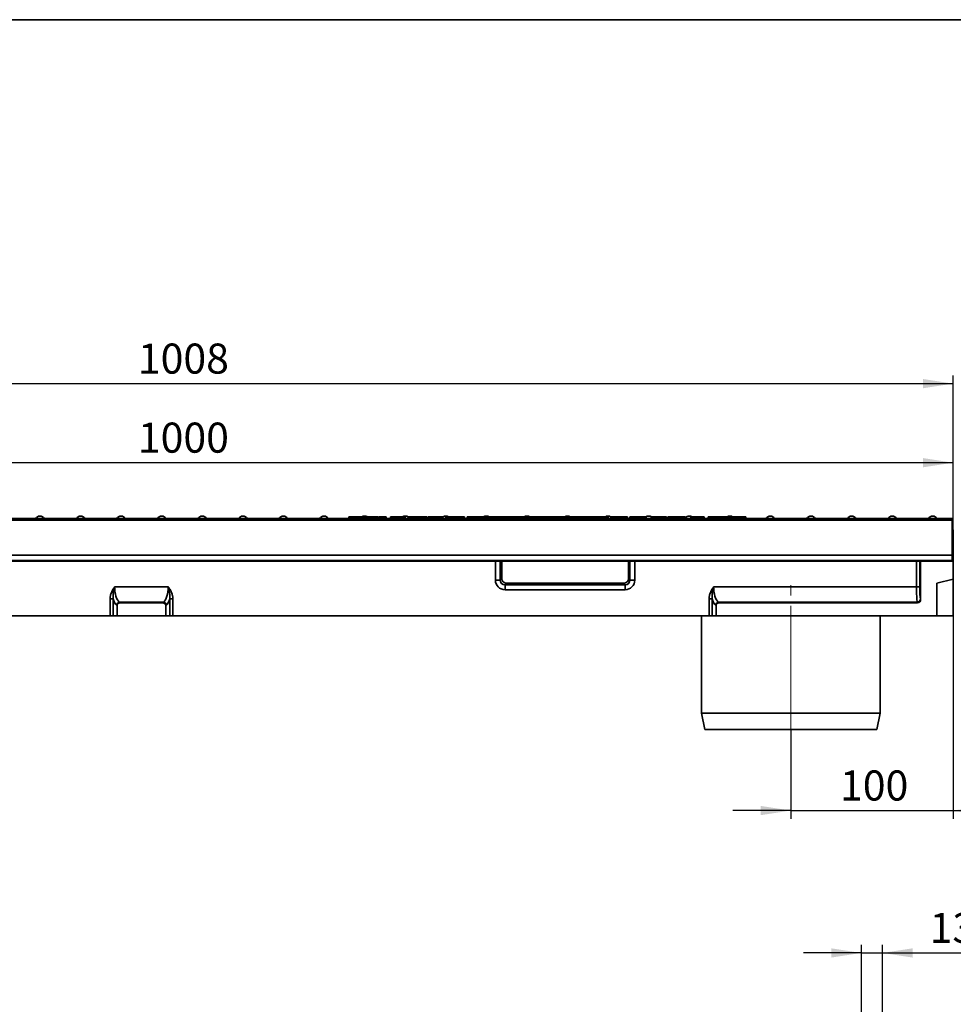
# Model space of a CAD drawing. Units: millimetres. Extents: x 40 to 2075, y -24 to 1455.
# Drawn here: x 629 to 1204, y 848 to 1455 of the extents above; entities that cross this region are included whole.
import ezdxf

# ---------------------------------------------------------------- set-up
doc = ezdxf.new("R2010")
doc.units = ezdxf.units.MM
doc.header["$LTSCALE"] = 5
doc.linetypes.add('SLD-Осевая', pattern=[19.05, 15.24, -1.27, 1.27, -1.27])
doc.linetypes.add('SLD-Сплошная', pattern=[0])
doc.layers.add('FORMAT', color=7, linetype='SLD-Сплошная')
doc.styles.add('SLDTEXTSTYLE0', font='calibrii.ttf')
doc.styles.add('SLDTEXTSTYLE6', font='calibri.ttf')
doc.dimstyles.new('SLDDIMSTYLE0', dxfattribs={"dimtxt": 18.520833, "dimasz": 18.520833, "dimexe": 0, "dimexo": 0.0625, "dimgap": 4.630208, "dimtad": 2, "dimrnd": 1e-09, "dimzin": 12, "dimdsep": 46, "dimtxsty": 'SLDTEXTSTYLE0', "dimsah": 1, "dimcen": 0.09, "dimadec": 0, "dimazin": 3, "dimtfac": 1, "dimtofl": 0, "dimtmove": 0, "dimatfit": 3, "dimfxl": 1, "dimfrac": 2, "dimtolj": 1, "dimtzin": 12, "dimarcsym": 0})
doc.dimstyles.new('SLDDIMSTYLE1', dxfattribs={"dimtxt": 18.520833, "dimasz": 18.520833, "dimexe": 0, "dimexo": 0.0625, "dimgap": 4.630208, "dimtad": 2, "dimrnd": 1e-09, "dimzin": 12, "dimdsep": 46, "dimtxsty": 'SLDTEXTSTYLE0', "dimsah": 1, "dimcen": 0.09, "dimadec": 0, "dimazin": 3, "dimtfac": 1, "dimtmove": 0, "dimatfit": 0, "dimfxl": 1, "dimfrac": 2, "dimtolj": 1, "dimtzin": 12, "dimarcsym": 0})

# ---------------------------------------------------------------- blocks, each defined once
blk = doc.blocks.new('_D')
at = {"layer": 'FORMAT', "color": 7, "transparency": 16777216}
for p, q in [((195.9, 1105.8), (195.9, 1235.8)), ((1203.9, 1110.29), (1203.9, 1235.8)), ((195.9, 1230.8), (1203.9, 1230.8))]:
    blk.add_line(p, q, dxfattribs=at)
for points in [[(195.9, 1230.8), (214.43, 1227.95), (214.43, 1233.65)], [(1203.9, 1230.8), (1185.38, 1233.65), (1185.38, 1227.95)]]:
    blk.add_solid(points, dxfattribs=at)
at = {"layer": 'FORMAT', "color": 7, "transparency": 16777216, "insert": (701.71, 1255.49), "char_height": 18.521, "attachment_point": 1, "style": 'SLDTEXTSTYLE6'}
blk.add_mtext('1008', dxfattribs=at)
blk = doc.blocks.new('_D_1')
at = {"layer": 'FORMAT', "color": 7, "transparency": 16777216}
for p, q in [((203.9, 1140.8), (203.9, 1187.09)), ((1203.9, 1110.29), (1203.9, 1187.09)), ((1203.9, 1182.09), (203.9, 1182.09))]:
    blk.add_line(p, q, dxfattribs=at)
for points in [[(203.9, 1182.09), (222.43, 1179.24), (222.43, 1184.94)], [(1203.9, 1182.09), (1185.38, 1184.94), (1185.38, 1179.24)]]:
    blk.add_solid(points, dxfattribs=at)
at = {"layer": 'FORMAT', "color": 7, "transparency": 16777216, "insert": (701.71, 1206.79), "char_height": 18.521, "attachment_point": 1, "style": 'SLDTEXTSTYLE6'}
blk.add_mtext('1000', dxfattribs=at)
blk = doc.blocks.new('_D_2')
at = {"layer": 'FORMAT', "color": 7, "transparency": 16777216}
for p, q in [((1203.9, 1087.8), (1203.9, 962.8)), ((1103.9, 1017.8), (1103.9, 962.8)), ((1103.9, 967.8), (1068.29, 967.8)), ((1103.9, 967.8), (1203.9, 967.8)), ((1203.9, 967.8), (1239.52, 967.8))]:
    blk.add_line(p, q, dxfattribs=at)
for points in [[(1103.9, 967.8), (1085.38, 970.65), (1085.38, 964.95)], [(1203.9, 967.8), (1222.43, 964.95), (1222.43, 970.65)]]:
    blk.add_solid(points, dxfattribs=at)
at = {"layer": 'FORMAT', "color": 7, "transparency": 16777216, "insert": (1134.28, 992.5), "char_height": 18.521, "attachment_point": 1, "style": 'SLDTEXTSTYLE6'}
blk.add_mtext('100', dxfattribs=at)
blk = doc.blocks.new('_D_9')
at = {"layer": 'FORMAT', "color": 7, "transparency": 16777216}
for p, q in [((1147.4, 880.08), (1111.79, 880.08)), ((1147.4, 808), (1147.4, 885.08)), ((1147.4, 880.08), (1160.4, 880.08)), ((1160.4, 808), (1160.4, 885.08)), ((1160.4, 880.08), (1214.51, 880.08))]:
    blk.add_line(p, q, dxfattribs=at)
for points in [[(1147.4, 880.08), (1128.88, 882.93), (1128.88, 877.23)], [(1160.4, 880.08), (1178.93, 877.23), (1178.93, 882.93)]]:
    blk.add_solid(points, dxfattribs=at)
at = {"layer": 'FORMAT', "color": 7, "transparency": 16777216, "insert": (1189.48, 904.77), "char_height": 18.521, "attachment_point": 1, "style": 'SLDTEXTSTYLE6'}
blk.add_mtext('13', dxfattribs=at)

msp = doc.modelspace()

# ---------------------------------------------------------------- linework, layer by layer
at = {"color": 7, "linetype": 'SLD-Сплошная', "lineweight": 35}
for p, q in [((1203.404, 1147.701), (204.404, 1147.701)), ((1203.404, 1146.701), (204.404, 1146.701)), ((641.362, 1149.201), (641.446, 1149.201)), ((666.362, 1149.201), (666.446, 1149.201)), ((691.362, 1149.201), (691.446, 1149.201)), ((716.446, 1149.201), (716.362, 1149.201)), ((741.446, 1149.201), (741.362, 1149.201)), ((766.446, 1149.201), (766.362, 1149.201)), ((791.446, 1149.201), (791.362, 1149.201)), ((816.446, 1149.201), (816.362, 1149.201)), ((831.464, 1147.701), (831.641, 1148.701)), ((833.599, 1147.701), (833.602, 1148.701)), ((834.139, 1148.701), (833.602, 1148.701)), ((834.141, 1147.701), (834.139, 1148.701)), ((836.277, 1147.701), (836.1, 1148.701)), ((836.275, 1148.701), (837.7, 1148.701)), ((837.68, 1147.701), (837.857, 1148.701)), ((838.297, 1147.701), (838.303, 1148.701)), ((841.871, 1148.701), (838.303, 1148.701)), ((841.446, 1149.201), (841.362, 1149.201)), ((841.875, 1147.701), (841.871, 1148.701)), ((842.493, 1147.701), (842.316, 1148.701)), ((842.493, 1147.701), (842.316, 1148.701)), ((843.105, 1148.701), (843.902, 1148.701)), ((843.81, 1147.701), (843.987, 1148.701)), ((843.897, 1147.701), (844.073, 1148.701)), ((846.546, 1147.701), (846.544, 1148.701)), ((847.662, 1147.701), (847.559, 1148.701)), ((848.539, 1147.701), (848.381, 1148.701)), ((848.633, 1147.701), (848.457, 1148.701)), ((848.665, 1147.701), (848.488, 1148.701)), ((848.51, 1148.701), (850.006, 1148.701)), ((850.172, 1147.76), (850.006, 1148.701)), ((850.161, 1147.701), (850.338, 1148.701)), ((850.774, 1147.701), (850.779, 1148.701)), ((852.984, 1148.701), (850.779, 1148.701)), ((852.986, 1147.701), (852.984, 1148.701)), ((854.925, 1147.701), (854.749, 1148.701)), ((857.153, 1147.701), (857.33, 1148.701)), ((857.594, 1147.701), (857.699, 1148.701)), ((859.341, 1147.701), (859.399, 1148.701)), ((861.148, 1147.701), (861.149, 1148.701)), ((861.734, 1148.701), (861.149, 1148.701)), ((861.735, 1147.701), (861.911, 1148.701)), ((862.336, 1147.701), (862.473, 1148.701)), ((864.138, 1147.701), (864.141, 1148.701)), ((865.925, 1148.701), (864.141, 1148.701)), ((865.929, 1147.701), (865.925, 1148.701)), ((866.446, 1149.201), (866.362, 1149.201)), ((866.547, 1147.701), (866.371, 1148.701)), ((866.547, 1147.701), (866.371, 1148.701)), ((867.951, 1147.701), (868.127, 1148.701)), ((868.552, 1147.701), (868.689, 1148.701)), ((870.354, 1147.701), (870.357, 1148.701)), ((872.141, 1148.701), (870.357, 1148.701)), ((872.145, 1147.701), (872.141, 1148.701)), ((872.763, 1147.701), (872.587, 1148.701)), ((872.764, 1147.701), (872.587, 1148.701)), ((872.729, 1147.897), (872.73, 1148.701)), ((873.583, 1147.701), (873.463, 1148.701)), ((873.947, 1147.701), (873.771, 1148.701)), ((874.271, 1148.701), (873.771, 1148.701)), ((874.133, 1147.701), (874.31, 1148.701)), ((874.767, 1147.701), (874.772, 1148.701)), ((875.695, 1148.701), (874.772, 1148.701)), ((875.519, 1147.701), (875.695, 1148.701)), ((876.167, 1147.701), (876.168, 1148.701)), ((876.628, 1147.701), (876.499, 1148.701)), ((876.815, 1147.715), (876.641, 1148.701)), ((876.953, 1148.701), (876.641, 1148.701)), ((876.812, 1147.701), (876.989, 1148.701)), ((877.002, 1147.701), (877.129, 1148.701)), ((877.455, 1147.701), (877.454, 1148.701)), ((877.71, 1147.701), (877.627, 1148.701)), ((877.709, 1148.701), (877.627, 1148.701)), ((877.825, 1147.701), (877.709, 1148.701)), ((878.03, 1147.701), (877.861, 1148.701)), ((879.648, 1148.701), (877.861, 1148.701)), ((879.819, 1147.701), (879.648, 1148.701)), ((879.673, 1148.701), (879.648, 1148.701)), ((879.847, 1147.701), (879.673, 1148.701)), ((879.686, 1148.701), (879.673, 1148.701)), ((879.862, 1147.701), (879.686, 1148.701)), ((880.211, 1147.701), (880.388, 1148.701)), ((880.533, 1147.701), (880.654, 1148.701)), ((881.257, 1147.701), (881.248, 1148.701)), ((881.464, 1147.701), (881.641, 1148.701)), ((881.606, 1147.701), (881.746, 1148.701)), ((881.994, 1147.701), (881.996, 1148.701)), ((882.513, 1147.701), (882.384, 1148.701)), ((884.13, 1148.701), (882.384, 1148.701)), ((884.27, 1147.701), (884.13, 1148.701)), ((884.438, 1147.701), (884.261, 1148.701)), ((887.178, 1148.701), (884.289, 1148.701)), ((887.051, 1147.701), (887.178, 1148.701)), ((888.05, 1148.701), (887.178, 1148.701)), ((887.886, 1147.701), (888.05, 1148.701)), ((888.806, 1147.701), (888.81, 1148.701)), ((889.539, 1148.515), (889.516, 1148.701)), ((891.194, 1147.701), (891.371, 1148.701)), ((891.446, 1149.201), (891.362, 1149.201)), ((891.397, 1147.701), (891.512, 1148.701)), ((891.84, 1147.701), (891.843, 1148.701)), ((892.304, 1147.701), (892.175, 1148.701)), ((892.493, 1147.701), (892.316, 1148.701)), ((895.933, 1148.701), (892.316, 1148.701)), ((895.778, 1147.701), (895.933, 1148.701)), ((896.353, 1147.701), (896.356, 1148.701)), ((896.786, 1147.701), (896.649, 1148.701)), ((896.952, 1147.701), (896.776, 1148.701)), ((898.537, 1148.701), (896.803, 1148.701)), ((898.398, 1147.701), (898.575, 1148.701)), ((899.01, 1147.701), (899.016, 1148.701)), ((902.551, 1148.701), (899.016, 1148.701)), ((902.555, 1147.701), (902.551, 1148.701)), ((903.168, 1147.701), (902.992, 1148.701)), ((904.375, 1147.701), (904.552, 1148.701)), ((905.367, 1147.701), (905.37, 1148.701)), ((909.787, 1148.701), (905.37, 1148.701)), ((909.789, 1147.701), (909.787, 1148.701)), ((911.578, 1147.701), (911.757, 1148.701)), ((911.598, 1147.701), (911.775, 1148.701)), ((912.783, 1147.701), (912.783, 1148.701)), ((913.478, 1147.701), (913.35, 1148.701)), ((918.065, 1148.701), (913.35, 1148.701)), ((916.446, 1149.201), (916.362, 1149.201)), ((917.889, 1147.701), (918.065, 1148.701)), ((918.294, 1147.701), (918.405, 1148.701)), ((919.045, 1148.701), (918.923, 1148.701)), ((919.107, 1147.701), (919.106, 1148.701)), ((920.133, 1147.701), (919.957, 1148.701)), ((923.067, 1148.701), (920.017, 1148.701)), ((922.94, 1147.701), (923.067, 1148.701)), ((923.343, 1148.701), (923.067, 1148.701)), ((923.166, 1147.701), (923.343, 1148.701)), ((923.167, 1147.701), (923.343, 1148.701)), ((926.241, 1147.701), (926.243, 1148.701)), ((930.66, 1148.701), (926.243, 1148.701)), ((930.663, 1147.701), (930.66, 1148.701)), ((931.655, 1147.701), (931.479, 1148.701)), ((932.469, 1148.701), (931.591, 1148.701)), ((932.367, 1147.701), (932.469, 1148.701)), ((934.676, 1148.701), (932.469, 1148.701)), ((934.498, 1147.701), (934.676, 1148.701)), ((934.558, 1147.701), (934.729, 1148.701)), ((934.729, 1148.701), (934.676, 1148.701)), ((938.504, 1148.701), (934.729, 1148.701)), ((938.335, 1147.701), (938.504, 1148.701)), ((939.48, 1147.701), (939.48, 1148.701)), ((940.427, 1147.701), (940.26, 1148.701)), ((944.07, 1148.701), (940.26, 1148.701)), ((941.446, 1149.201), (941.362, 1149.201)), ((944.242, 1147.701), (944.07, 1148.701)), ((944.121, 1148.701), (944.07, 1148.701)), ((944.298, 1147.701), (944.121, 1148.701)), ((944.508, 1148.701), (944.188, 1148.701)), ((944.507, 1147.701), (944.508, 1148.701)), ((945.362, 1147.701), (945.241, 1148.701)), ((945.725, 1147.701), (945.549, 1148.701)), ((947.711, 1148.701), (945.549, 1148.701)), ((947.535, 1147.701), (947.711, 1148.701)), ((950.608, 1147.701), (950.611, 1148.701)), ((955.027, 1148.701), (950.611, 1148.701)), ((955.031, 1147.701), (955.027, 1148.701)), ((956.023, 1147.701), (955.846, 1148.701)), ((957.221, 1148.701), (955.959, 1148.701)), ((957.224, 1147.701), (957.221, 1148.701)), ((958.867, 1147.701), (959.043, 1148.701)), ((960.065, 1147.701), (960.069, 1148.701)), ((966.531, 1148.701), (960.069, 1148.701)), ((966.362, 1149.201), (966.446, 1149.201)), ((966.536, 1147.701), (966.531, 1148.701)), ((967.544, 1147.701), (967.368, 1148.701)), ((970.478, 1148.701), (968.105, 1148.701)), ((970.351, 1147.701), (970.478, 1148.701)), ((970.754, 1148.701), (970.478, 1148.701)), ((970.576, 1147.701), (970.754, 1148.701)), ((970.578, 1147.701), (970.754, 1148.701)), ((973.652, 1147.701), (973.654, 1148.701)), ((978.071, 1148.701), (973.654, 1148.701)), ((978.074, 1147.701), (978.071, 1148.701)), ((979.066, 1147.701), (978.889, 1148.701)), ((979.88, 1148.701), (979.002, 1148.701)), ((979.778, 1147.701), (979.88, 1148.701)), ((982.087, 1148.701), (979.88, 1148.701)), ((981.909, 1147.701), (982.087, 1148.701)), ((981.969, 1147.701), (982.14, 1148.701)), ((982.14, 1148.701), (982.087, 1148.701)), ((985.915, 1148.701), (982.14, 1148.701)), ((985.746, 1147.701), (985.915, 1148.701)), ((986.891, 1147.701), (986.89, 1148.701)), ((987.838, 1147.701), (987.671, 1148.701)), ((991.481, 1148.701), (987.671, 1148.701)), ((991.362, 1149.201), (991.446, 1149.201)), ((991.653, 1147.701), (991.481, 1148.701)), ((991.531, 1148.701), (991.481, 1148.701)), ((991.709, 1147.701), (991.531, 1148.701)), ((994.305, 1148.701), (993.105, 1148.701)), ((994.152, 1147.701), (994.305, 1148.701)), ((994.946, 1147.701), (995.122, 1148.701)), ((995.016, 1148.098), (995.017, 1148.701)), ((998.019, 1147.701), (998.022, 1148.701)), ((1002.438, 1148.701), (998.022, 1148.701)), ((1002.442, 1147.701), (1002.438, 1148.701)), ((1003.433, 1147.701), (1003.257, 1148.701)), ((1004.64, 1147.701), (1004.816, 1148.701)), ((1006.58, 1148.701), (1005.258, 1148.701)), ((1006.467, 1147.701), (1006.643, 1148.701)), ((1006.869, 1147.701), (1006.98, 1148.701)), ((1007.685, 1147.701), (1007.684, 1148.701)), ((1008.413, 1147.701), (1008.287, 1148.701)), ((1008.712, 1147.701), (1008.535, 1148.701)), ((1013.032, 1148.701), (1008.535, 1148.701)), ((1012.874, 1147.701), (1013.032, 1148.701)), ((1014.006, 1147.701), (1014.001, 1148.701)), ((1014.689, 1147.701), (1014.557, 1148.701)), ((1014.955, 1147.701), (1014.779, 1148.701)), ((1016.362, 1149.201), (1016.446, 1149.201)), ((1017.798, 1147.701), (1017.976, 1148.701)), ((1017.858, 1147.701), (1018.029, 1148.701)), ((1018.029, 1148.701), (1017.976, 1148.701)), ((1021.804, 1148.701), (1018.029, 1148.701)), ((1021.635, 1147.701), (1021.804, 1148.701)), ((1022.78, 1147.701), (1022.78, 1148.701)), ((1023.727, 1147.701), (1023.56, 1148.701)), ((1027.37, 1148.701), (1023.56, 1148.701)), ((1027.542, 1147.701), (1027.37, 1148.701)), ((1027.421, 1148.701), (1027.37, 1148.701)), ((1027.598, 1147.701), (1027.421, 1148.701)), ((1027.947, 1147.701), (1028.123, 1148.701)), ((1028.586, 1147.701), (1028.588, 1148.701)), ((1030.744, 1148.701), (1028.588, 1148.701)), ((1030.645, 1147.701), (1030.822, 1148.701)), ((1031.844, 1147.701), (1031.848, 1148.701)), ((1038.31, 1148.701), (1031.848, 1148.701)), ((1038.314, 1147.701), (1038.31, 1148.701)), ((1039.323, 1147.701), (1039.146, 1148.701)), ((1041.362, 1149.201), (1041.446, 1149.201)), ((1042.167, 1147.701), (1042.343, 1148.701)), ((1042.305, 1147.701), (1042.482, 1148.701)), ((1042.439, 1147.701), (1042.598, 1148.701)), ((1046.562, 1147.701), (1046.562, 1148.701)), ((1049.041, 1147.701), (1048.956, 1148.701)), ((1050.655, 1147.701), (1050.479, 1148.701)), ((1050.655, 1147.701), (1050.479, 1148.701)), ((1052.883, 1147.701), (1053.06, 1148.701)), ((1054.823, 1147.701), (1054.825, 1148.701)), ((1057.029, 1148.701), (1054.825, 1148.701)), ((1057.033, 1147.701), (1057.029, 1148.701)), ((1057.637, 1147.76), (1057.471, 1148.701)), ((1057.627, 1147.701), (1057.803, 1148.701)), ((1057.803, 1148.701), (1073.803, 1148.701)), ((1066.362, 1149.201), (1066.446, 1149.201)), ((1073.979, 1147.701), (1073.803, 1148.701)), ((1074.206, 1148.701), (1073.803, 1148.701)), ((1074.209, 1147.701), (1074.206, 1148.701)), ((1076.344, 1147.701), (1076.168, 1148.701)), ((1091.362, 1149.201), (1091.446, 1149.201)), ((1116.362, 1149.201), (1116.446, 1149.201)), ((1141.362, 1149.201), (1141.446, 1149.201)), ((1166.362, 1149.201), (1166.446, 1149.201)), ((1191.362, 1149.201), (1191.446, 1149.201)), ((1203.404, 1147.701), (1203.404, 1146.701)), ((1203.404, 1125.201), (1203.404, 1146.701)), ((1203.404, 1140.801), (1203.904, 1140.801)), ((1203.904, 1140.801), (1203.904, 1138.801)), ((1203.904, 1138.801), (1203.404, 1138.801)), ((1203.904, 1138.801), (1203.904, 1110.295)), ((1203.404, 1125.201), (204.404, 1125.201)), ((1203.404, 1121.884), (1203.404, 1125.201)), ((1203.404, 1121.884), (204.404, 1121.884)), ((1203.404, 1121.387), (204.404, 1121.387)), ((925.904, 1110.755), (925.904, 1121.387)), ((1003.904, 1121.387), (1003.904, 1110.755)), ((1183.904, 1097.856), (1183.904, 1121.387)), ((1203.404, 1121.387), (1203.404, 1121.884)), ((924.931, 1109.782), (925.904, 1110.755)), ((1003.904, 1110.755), (1004.878, 1109.782)), ((1193.904, 1107.801), (1203.904, 1110.295)), ((1203.904, 1087.801), (1203.904, 1110.295)), ((687.393, 1105.689), (720.416, 1105.689)), ((921.976, 1109.782), (924.931, 1109.782)), ((928.859, 1107.801), (927.885, 1106.828)), ((927.885, 1106.828), (1001.923, 1106.828)), ((927.885, 1103.873), (927.885, 1106.828)), ((1000.95, 1107.801), (928.859, 1107.801)), ((1001.923, 1106.828), (1000.95, 1107.801)), ((1001.923, 1103.873), (1001.923, 1106.828)), ((1007.832, 1109.782), (1004.878, 1109.782)), ((1056.393, 1105.689), (1181.372, 1105.689)), ((1183.364, 1105.689), (1181.372, 1105.689)), ((1193.904, 1107.801), (1193.904, 1087.801)), ((684.592, 1098.189), (686.472, 1098.189)), ((684.592, 1087.801), (684.592, 1098.189)), ((686.472, 1098.189), (686.472, 1087.801)), ((721.337, 1087.801), (721.337, 1098.189)), ((721.337, 1098.189), (723.216, 1098.189)), ((723.216, 1098.189), (723.216, 1087.801)), ((1001.923, 1103.873), (927.885, 1103.873)), ((1053.592, 1098.189), (1055.472, 1098.189)), ((1053.592, 1087.801), (1053.592, 1098.189)), ((1055.472, 1098.189), (1055.472, 1087.801)), ((1183.836, 1098.124), (1183.904, 1097.856)), ((688.904, 1093.921), (688.459, 1094.342)), ((688.904, 1087.801), (688.904, 1093.921)), ((690.339, 1096.233), (690.796, 1095.801)), ((717.47, 1096.233), (690.339, 1096.233)), ((690.796, 1095.801), (717.013, 1095.801)), ((717.013, 1095.801), (717.47, 1096.233)), ((719.349, 1094.342), (718.904, 1093.921)), ((718.904, 1093.921), (718.904, 1087.801)), ((1057.904, 1093.921), (1057.459, 1094.342)), ((1057.904, 1087.801), (1057.904, 1093.921)), ((1059.339, 1096.233), (1059.796, 1095.801)), ((1181.844, 1096.233), (1059.339, 1096.233)), ((1059.796, 1095.801), (1181.954, 1095.801)), ((1181.954, 1095.801), (1181.844, 1096.233)), ((282.778, 1087.801), (684.592, 1087.801)), ((686.472, 1087.801), (684.592, 1087.801)), ((688.904, 1087.801), (686.472, 1087.801)), ((718.904, 1087.801), (688.904, 1087.801)), ((718.904, 1087.801), (721.337, 1087.801)), ((723.216, 1087.801), (721.337, 1087.801)), ((723.216, 1087.801), (1053.592, 1087.801)), ((1048.904, 1087.801), (1048.904, 1027.801)), ((1055.472, 1087.801), (1053.592, 1087.801)), ((1057.904, 1087.801), (1055.472, 1087.801)), ((1057.904, 1087.801), (1193.904, 1087.801)), ((1158.904, 1027.801), (1158.904, 1087.801)), ((1193.904, 1087.801), (1203.904, 1087.801)), ((1048.904, 1027.801), (1050.904, 1017.801)), ((1048.904, 1027.801), (1103.904, 1027.801)), ((1103.904, 1027.801), (1158.904, 1027.801)), ((1156.904, 1017.801), (1158.904, 1027.801)), ((1103.904, 1017.801), (1050.904, 1017.801)), ((1156.904, 1017.801), (1103.904, 1017.801))]:
    msp.add_line(p, q, dxfattribs=at)
at = {"color": 8, "linetype": 'SLD-Сплошная', "lineweight": 35}
for p, q in [((1005.256, 1147.701), (1005.258, 1148.701)), ((1042.786, 1147.701), (1042.896, 1148.701)), ((921.976, 1109.782), (921.976, 1121.387)), ((924.931, 1121.387), (924.931, 1109.782)), ((1004.878, 1109.782), (1004.878, 1121.387)), ((1007.832, 1121.387), (1007.832, 1109.782)), ((1181.372, 1105.689), (1181.372, 1121.387)), ((1183.364, 1121.387), (1183.364, 1105.689))]:
    msp.add_line(p, q, dxfattribs=at)
at = {"color": 7, "linetype": 'SLD-Сплошная', "lineweight": 35}
for centre, radius, start, end in [((641.362, 1146.201), 3, 90, 150), ((641.446, 1146.201), 3, 30, 90), ((666.362, 1146.201), 3, 90, 150), ((666.446, 1146.201), 3, 30, 90), ((691.362, 1146.201), 3, 90, 150), ((691.446, 1146.201), 3, 30, 90), ((716.362, 1146.201), 3, 90, 150), ((716.446, 1146.201), 3, 30, 90), ((741.362, 1146.201), 3, 90, 150), ((741.446, 1146.201), 3, 30, 90), ((766.362, 1146.201), 3, 90, 150), ((766.446, 1146.201), 3, 30, 90), ((791.362, 1146.201), 3, 90, 150), ((791.446, 1146.201), 3, 30, 90), ((816.362, 1146.201), 3, 90, 150), ((816.446, 1146.201), 3, 30, 90), ((841.362, 1146.201), 3, 90, 123.55731), ((841.446, 1146.201), 3, 35.337825, 90), ((866.362, 1146.201), 3, 90, 123.55731), ((866.446, 1146.201), 3, 55.558562, 90), ((891.362, 1146.201), 3, 90, 150), ((891.446, 1146.201), 3, 56.44269, 90), ((916.362, 1146.201), 3, 90, 123.55731), ((916.446, 1146.201), 3, 56.44269, 90), ((941.362, 1146.201), 3, 90, 121.87871), ((941.446, 1146.201), 3, 56.44269, 90), ((966.362, 1146.201), 3, 90, 123.55731), ((966.446, 1146.201), 3, 30, 90), ((991.362, 1146.201), 3, 90, 123.378962), ((991.446, 1146.201), 3, 30, 90), ((1016.362, 1146.201), 3, 90, 123.55731), ((1016.446, 1146.201), 3, 56.44269, 90), ((1041.362, 1146.201), 3, 90, 135.673436), ((1041.446, 1146.201), 3, 58.248146, 90), ((1066.362, 1146.201), 3, 90, 123.55731), ((1066.446, 1146.201), 3, 56.44269, 90), ((1091.362, 1146.201), 3, 90, 150), ((1091.446, 1146.201), 3, 30, 90), ((1116.362, 1146.201), 3, 90, 150), ((1116.446, 1146.201), 3, 30, 90), ((1141.362, 1146.201), 3, 90, 150), ((1141.446, 1146.201), 3, 30, 90), ((1166.362, 1146.201), 3, 90, 150), ((1166.446, 1146.201), 3, 30, 90), ((1191.362, 1146.201), 3, 90, 150), ((1191.446, 1146.201), 3, 30, 90), ((1181.829, 1098.244), 2.011, 270.425566, 356.584426), ((690.615, 1094.079), 2.172, 97.309282, 173.044844), ((717.194, 1094.079), 2.172, 6.955156, 82.690718), ((1059.615, 1094.079), 2.172, 97.309282, 173.044844)]:
    msp.add_arc(centre, radius, start, end, dxfattribs=at)
for centre, major_axis, ratio, start_param, end_param in [((928.951, 1110.847), (2.186, 2.186), 0.9702875, 2.3712736, 3.9119117), ((1000.858, 1110.847), (2.186, -2.186), 0.9702875, 5.5128663, 7.0535043), ((691.761, 1105.689), (0, 10), 0.4367643, 1.5707963, 2.8099801), ((716.048, 1105.689), (0, 10), 0.4367643, 3.4732052, 4.712389), ((928.069, 1109.966), (4.373, 4.373), 0.9702875, 2.3712736, 3.9119117), ((928.069, 1109.966), (2.314, 2.314), 0.9166263, 2.3712736, 3.9119117), ((1001.74, 1109.966), (2.314, -2.314), 0.9166263, 5.5128663, 7.0535043), ((1001.74, 1109.966), (4.373, -4.373), 0.9702875, 5.5128663, 7.0535043), ((1060.761, 1105.689), (0, 10), 0.4367643, 1.5707963, 2.8099801), ((1182.072, 1105.689), (0, 10), 0.0699909, 1.5707963, 2.8099801), ((1184.064, 1105.689), (0, 8), 0.0874887, 1.5707963, 2.8099801), ((689.881, 1105.689), (0, 12), 0.3639702, 2.24585, 2.8099801), ((717.927, 1105.689), (0, 12), 0.3639702, 3.4732052, 4.0373353), ((1058.881, 1105.689), (0, 12), 0.3639702, 2.24585, 2.8099801), ((691.033, 1093.686), (-1.625, 1.537), 0.8940568, 5.5260258, 6.9852399), ((716.776, 1093.686), (1.625, 1.537), 0.8940568, 5.5811307, 7.0403448), ((1060.033, 1093.686), (-1.625, 1.537), 0.8940568, 5.5260258, 6.9852399), ((1181.897, 1097.916), (-0.523, 2.057), 0.9423, 2.9065916, 4.449009)]:
    msp.add_ellipse(centre, major_axis=major_axis, ratio=ratio, start_param=start_param, end_param=end_param, dxfattribs=at)
for points, knots in [([(833.602, 1148.701), (833.388, 1148.701), (832.959, 1148.701), (832.359, 1148.701), (831.882, 1148.701), (831.661, 1148.701), (831.646, 1148.701), (831.641, 1148.701)], [0, 0, 0, 0, 0.19546982, 0.39211967, 0.63815362, 0.87591903, 1, 1, 1, 1]), ([(836.1, 1148.701), (836.066, 1148.701), (836, 1148.701), (835.521, 1148.701), (834.962, 1148.701), (834.477, 1148.701), (834.201, 1148.701), (834.139, 1148.701)], [0, 0, 0, 0, 0.2904262, 0.5486541, 0.7450601, 0.9427612, 1, 1, 1, 1]), ([(838.303, 1148.701), (838.256, 1148.701), (838.162, 1148.701), (838.027, 1148.701), (837.916, 1148.701), (837.863, 1148.701), (837.858, 1148.701), (837.857, 1148.701)], [0, 0, 0, 0, 0.1806219, 0.3628388, 0.6181259, 0.8873492, 1, 1, 1, 1]), ([(842.316, 1148.701), (842.313, 1148.701), (842.307, 1148.701), (842.236, 1148.701), (842.158, 1148.701), (842.041, 1148.701), (841.941, 1148.701), (841.878, 1148.701), (841.871, 1148.701)], [0, 0, 0, 0, 0.308351, 0.4731254, 0.6116471, 0.7505669, 0.9727741, 1, 1, 1, 1]), ([(846.544, 1148.701), (846.263, 1148.701), (845.7, 1148.701), (844.987, 1148.701), (844.423, 1148.701), (844.111, 1148.701), (844.084, 1148.701), (844.073, 1148.701)], [0, 0, 0, 0, 0.2101587, 0.4220505, 0.6173153, 0.8525549, 1, 1, 1, 1]), ([(847.559, 1148.701), (847.475, 1148.701), (847.306, 1148.701), (846.971, 1148.701), (846.707, 1148.701), (846.544, 1148.701)], [0, 0, 0, 0, 0.2765603, 0.5537982, 1, 1, 1, 1]), ([(848.381, 1148.701), (848.316, 1148.701), (848.187, 1148.701), (847.915, 1148.701), (847.687, 1148.701), (847.559, 1148.701)], [0, 0, 0, 0, 0.3042882, 0.6092026, 1, 1, 1, 1]), ([(848.457, 1148.701), (848.45, 1148.701), (848.441, 1148.701), (848.409, 1148.701), (848.39, 1148.701), (848.381, 1148.701)], [0, 0, 0, 0, 0.4937808, 0.7463364, 1, 1, 1, 1]), ([(850.779, 1148.701), (850.733, 1148.701), (850.639, 1148.701), (850.502, 1148.701), (850.391, 1148.701), (850.344, 1148.701), (850.339, 1148.701), (850.338, 1148.701)], [0, 0, 0, 0, 0.17996612, 0.36153146, 0.63345417, 0.89865613, 1, 1, 1, 1]), ([(854.749, 1148.701), (854.725, 1148.701), (854.68, 1148.701), (854.286, 1148.701), (853.774, 1148.701), (853.293, 1148.701), (853.039, 1148.701), (852.984, 1148.701)], [0, 0, 0, 0, 0.27419924, 0.50753496, 0.74121842, 0.94407459, 1, 1, 1, 1]), ([(857.699, 1148.701), (857.641, 1148.701), (857.522, 1148.701), (857.391, 1148.701), (857.34, 1148.701), (857.333, 1148.701), (857.33, 1148.701)], [0, 0, 0, 0, 0.2711168, 0.5451227, 0.8437665, 1, 1, 1, 1]), ([(859.399, 1148.701), (859.224, 1148.701), (858.872, 1148.701), (858.305, 1148.701), (857.926, 1148.701), (857.699, 1148.701)], [0, 0, 0, 0, 0.2872349, 0.5751905, 1, 1, 1, 1]), ([(861.149, 1148.701), (860.985, 1148.701), (860.656, 1148.701), (860.064, 1148.701), (859.653, 1148.701), (859.399, 1148.701)], [0, 0, 0, 0, 0.2764204, 0.5531781, 1, 1, 1, 1]), ([(862.473, 1148.701), (862.365, 1148.701), (862.102, 1148.701), (861.934, 1148.701), (861.917, 1148.701), (861.911, 1148.701)], [0, 0, 0, 0, 0.3118538, 0.7580954, 1, 1, 1, 1]), ([(864.141, 1148.701), (863.984, 1148.701), (863.601, 1148.701), (862.985, 1148.701), (862.649, 1148.701), (862.473, 1148.701)], [0, 0, 0, 0, 0.2496293, 0.6074121, 1, 1, 1, 1]), ([(866.371, 1148.701), (866.357, 1148.701), (866.337, 1148.701), (866.223, 1148.701), (866.111, 1148.701), (866.007, 1148.701), (865.945, 1148.701), (865.925, 1148.701)], [0, 0, 0, 0, 0.3697243, 0.5909769, 0.7566879, 0.9232455, 1, 1, 1, 1]), ([(868.689, 1148.701), (868.581, 1148.701), (868.318, 1148.701), (868.15, 1148.701), (868.133, 1148.701), (868.127, 1148.701)], [0, 0, 0, 0, 0.3118538, 0.7580954, 1, 1, 1, 1]), ([(870.357, 1148.701), (870.2, 1148.701), (869.817, 1148.701), (869.202, 1148.701), (868.865, 1148.701), (868.689, 1148.701)], [0, 0, 0, 0, 0.2496293, 0.6074121, 1, 1, 1, 1]), ([(872.587, 1148.701), (872.574, 1148.701), (872.553, 1148.701), (872.44, 1148.701), (872.327, 1148.701), (872.224, 1148.701), (872.161, 1148.701), (872.141, 1148.701)], [0, 0, 0, 0, 0.3697243, 0.5909769, 0.7566879, 0.9232455, 1, 1, 1, 1]), ([(873.463, 1148.701), (873.402, 1148.701), (873.252, 1148.701), (872.989, 1148.701), (872.805, 1148.701), (872.73, 1148.701)], [0, 0, 0, 0, 0.2894314, 0.7111465, 1, 1, 1, 1]), ([(873.771, 1148.701), (873.762, 1148.701), (873.743, 1148.701), (873.606, 1148.701), (873.496, 1148.701), (873.463, 1148.701)], [0, 0, 0, 0, 0.3400752, 0.8041163, 1, 1, 1, 1]), ([(874.772, 1148.701), (874.722, 1148.701), (874.62, 1148.701), (874.475, 1148.701), (874.361, 1148.701), (874.314, 1148.701), (874.311, 1148.701), (874.31, 1148.701)], [0, 0, 0, 0, 0.19218417, 0.38560915, 0.65600214, 0.91656877, 1, 1, 1, 1]), ([(876.168, 1148.701), (876.108, 1148.701), (875.989, 1148.701), (875.845, 1148.701), (875.748, 1148.701), (875.7, 1148.701), (875.697, 1148.701), (875.695, 1148.701)], [0, 0, 0, 0, 0.2283817, 0.4583963, 0.638174, 0.8175411, 1, 1, 1, 1]), ([(876.499, 1148.701), (876.454, 1148.701), (876.363, 1148.701), (876.239, 1148.701), (876.175, 1148.701), (876.168, 1148.701)], [0, 0, 0, 0, 0.46852044, 0.94403444, 1, 1, 1, 1]), ([(876.641, 1148.701), (876.635, 1148.701), (876.625, 1148.701), (876.563, 1148.701), (876.521, 1148.701), (876.499, 1148.701)], [0, 0, 0, 0, 0.4711712, 0.7320991, 1, 1, 1, 1]), ([(877.129, 1148.701), (877.09, 1148.701), (877.012, 1148.701), (876.992, 1148.701), (876.99, 1148.701), (876.989, 1148.701)], [0, 0, 0, 0, 0.46000879, 0.92615334, 1, 1, 1, 1]), ([(877.454, 1148.701), (877.397, 1148.701), (877.284, 1148.701), (877.181, 1148.701), (877.135, 1148.701), (877.129, 1148.701)], [0, 0, 0, 0, 0.45864483, 0.92342878, 1, 1, 1, 1]), ([(877.627, 1148.701), (877.6, 1148.701), (877.559, 1148.701), (877.5, 1148.701), (877.469, 1148.701), (877.454, 1148.701)], [0, 0, 0, 0, 0.4878539, 0.7423275, 1, 1, 1, 1]), ([(877.861, 1148.701), (877.845, 1148.701), (877.821, 1148.701), (877.761, 1148.701), (877.727, 1148.701), (877.709, 1148.701)], [0, 0, 0, 0, 0.4869682, 0.7417577, 1, 1, 1, 1]), ([(880.654, 1148.701), (880.581, 1148.701), (880.435, 1148.701), (880.396, 1148.701), (880.389, 1148.701), (880.388, 1148.701)], [0, 0, 0, 0, 0.454953, 0.9137829, 1, 1, 1, 1]), ([(881.248, 1148.701), (881.146, 1148.701), (880.939, 1148.701), (880.751, 1148.701), (880.665, 1148.701), (880.654, 1148.701)], [0, 0, 0, 0, 0.4635564, 0.9320569, 1, 1, 1, 1]), ([(881.566, 1148.701), (881.554, 1148.701), (881.498, 1148.701), (881.39, 1148.701), (881.296, 1148.701), (881.248, 1148.701)], [0, 0, 0, 0, 0.1131266, 0.5559548, 1, 1, 1, 1]), ([(881.746, 1148.701), (881.714, 1148.701), (881.664, 1148.701), (881.644, 1148.701), (881.642, 1148.701), (881.641, 1148.701)], [0, 0, 0, 0, 0.4772164, 0.7367751, 1, 1, 1, 1]), ([(881.996, 1148.701), (881.968, 1148.701), (881.897, 1148.701), (881.818, 1148.701), (881.766, 1148.701), (881.746, 1148.701)], [0, 0, 0, 0, 0.2723581, 0.7193498, 1, 1, 1, 1]), ([(882.384, 1148.701), (882.334, 1148.701), (882.256, 1148.701), (882.121, 1148.701), (882.039, 1148.701), (881.996, 1148.701)], [0, 0, 0, 0, 0.4676742, 0.720888, 1, 1, 1, 1]), ([(884.261, 1148.701), (884.254, 1148.701), (884.243, 1148.701), (884.185, 1148.701), (884.149, 1148.701), (884.13, 1148.701)], [0, 0, 0, 0, 0.4799422, 0.737394, 1, 1, 1, 1]), ([(888.81, 1148.701), (888.717, 1148.701), (888.558, 1148.701), (888.345, 1148.701), (888.176, 1148.701), (888.098, 1148.701), (888.05, 1148.701)], [0, 0, 0, 0, 0.2731501, 0.4718863, 0.6723286, 1, 1, 1, 1]), ([(889.516, 1148.701), (889.418, 1148.701), (889.222, 1148.701), (888.961, 1148.701), (888.826, 1148.701), (888.81, 1148.701)], [0, 0, 0, 0, 0.4665119, 0.9351624, 1, 1, 1, 1]), ([(891.512, 1148.701), (891.485, 1148.701), (891.424, 1148.701), (891.377, 1148.701), (891.373, 1148.701), (891.371, 1148.701)], [0, 0, 0, 0, 0.2835795, 0.6557529, 1, 1, 1, 1]), ([(891.843, 1148.701), (891.786, 1148.701), (891.697, 1148.701), (891.589, 1148.701), (891.538, 1148.701), (891.512, 1148.701)], [0, 0, 0, 0, 0.4772987, 0.7354388, 1, 1, 1, 1]), ([(892.175, 1148.701), (892.13, 1148.701), (892.039, 1148.701), (891.915, 1148.701), (891.851, 1148.701), (891.843, 1148.701)], [0, 0, 0, 0, 0.4677938, 0.9399643, 1, 1, 1, 1]), ([(892.316, 1148.701), (892.31, 1148.701), (892.301, 1148.701), (892.239, 1148.701), (892.197, 1148.701), (892.175, 1148.701)], [0, 0, 0, 0, 0.4711712, 0.7320991, 1, 1, 1, 1]), ([(896.356, 1148.701), (896.305, 1148.701), (896.202, 1148.701), (896.058, 1148.701), (895.982, 1148.701), (895.941, 1148.701), (895.933, 1148.701)], [0, 0, 0, 0, 0.2734012, 0.5508195, 0.920325, 1, 1, 1, 1]), ([(896.649, 1148.701), (896.621, 1148.701), (896.563, 1148.701), (896.455, 1148.701), (896.384, 1148.701), (896.356, 1148.701)], [0, 0, 0, 0, 0.3710259, 0.745718, 1, 1, 1, 1]), ([(896.776, 1148.701), (896.772, 1148.701), (896.767, 1148.701), (896.719, 1148.701), (896.673, 1148.701), (896.649, 1148.701)], [0, 0, 0, 0, 0.47439846, 0.72996679, 1, 1, 1, 1]), ([(899.016, 1148.701), (898.969, 1148.701), (898.874, 1148.701), (898.734, 1148.701), (898.623, 1148.701), (898.58, 1148.701), (898.576, 1148.701), (898.575, 1148.701)], [0, 0, 0, 0, 0.1828373, 0.3673041, 0.6475071, 0.9145264, 1, 1, 1, 1]), ([(902.992, 1148.701), (902.989, 1148.701), (902.984, 1148.701), (902.926, 1148.701), (902.847, 1148.701), (902.735, 1148.701), (902.632, 1148.701), (902.565, 1148.701), (902.551, 1148.701)], [0, 0, 0, 0, 0.27185406, 0.45182382, 0.59482915, 0.73775632, 0.94376037, 1, 1, 1, 1]), ([(905.37, 1148.701), (905.244, 1148.701), (905.046, 1148.701), (904.806, 1148.701), (904.654, 1148.701), (904.563, 1148.701), (904.556, 1148.701), (904.552, 1148.701)], [0, 0, 0, 0, 0.2723966, 0.4279682, 0.5838006, 0.7785576, 1, 1, 1, 1]), ([(911.582, 1148.701), (911.393, 1148.701), (910.965, 1148.701), (910.295, 1148.701), (909.886, 1148.701), (909.787, 1148.701)], [0, 0, 0, 0, 0.375214, 0.848069, 1, 1, 1, 1]), ([(912.783, 1148.701), (912.657, 1148.701), (912.405, 1148.701), (912.075, 1148.701), (911.83, 1148.701), (911.791, 1148.701), (911.775, 1148.701)], [0, 0, 0, 0, 0.2507321, 0.5047862, 0.7899211, 1, 1, 1, 1]), ([(913.35, 1148.701), (913.274, 1148.701), (913.121, 1148.701), (912.908, 1148.701), (912.795, 1148.701), (912.783, 1148.701)], [0, 0, 0, 0, 0.466341, 0.938642, 1, 1, 1, 1]), ([(918.405, 1148.701), (918.322, 1148.701), (918.179, 1148.701), (918.076, 1148.701), (918.068, 1148.701), (918.065, 1148.701)], [0, 0, 0, 0, 0.4632578, 0.8040452, 1, 1, 1, 1]), ([(919.106, 1148.701), (918.987, 1148.701), (918.806, 1148.701), (918.568, 1148.701), (918.46, 1148.701), (918.405, 1148.701)], [0, 0, 0, 0, 0.4783177, 0.7341121, 1, 1, 1, 1]), ([(919.957, 1148.701), (919.947, 1148.701), (919.928, 1148.701), (919.759, 1148.701), (919.541, 1148.701), (919.314, 1148.701), (919.167, 1148.701), (919.106, 1148.701)], [0, 0, 0, 0, 0.2253128, 0.451722, 0.6726675, 0.8616868, 1, 1, 1, 1]), ([(926.243, 1148.701), (925.901, 1148.701), (925.212, 1148.701), (924.299, 1148.701), (923.639, 1148.701), (923.361, 1148.701), (923.347, 1148.701), (923.343, 1148.701)], [0, 0, 0, 0, 0.2215988, 0.4458413, 0.6836926, 0.9183353, 1, 1, 1, 1]), ([(931.479, 1148.701), (931.468, 1148.701), (931.453, 1148.701), (931.293, 1148.701), (931.103, 1148.701), (930.881, 1148.701), (930.725, 1148.701), (930.66, 1148.701)], [0, 0, 0, 0, 0.3490693, 0.5039711, 0.6600031, 0.8574634, 1, 1, 1, 1]), ([(939.48, 1148.701), (939.364, 1148.701), (939.154, 1148.701), (938.894, 1148.701), (938.656, 1148.701), (938.565, 1148.701), (938.504, 1148.701)], [0, 0, 0, 0, 0.2308524, 0.4209975, 0.6110745, 1, 1, 1, 1]), ([(940.26, 1148.701), (940.223, 1148.701), (940.15, 1148.701), (939.984, 1148.701), (939.774, 1148.701), (939.603, 1148.701), (939.504, 1148.701), (939.48, 1148.701)], [0, 0, 0, 0, 0.2720371, 0.5465024, 0.7402971, 0.9347657, 1, 1, 1, 1]), ([(945.241, 1148.701), (945.18, 1148.701), (945.031, 1148.701), (944.767, 1148.701), (944.583, 1148.701), (944.508, 1148.701)], [0, 0, 0, 0, 0.2894314, 0.7111465, 1, 1, 1, 1]), ([(945.549, 1148.701), (945.541, 1148.701), (945.521, 1148.701), (945.385, 1148.701), (945.274, 1148.701), (945.241, 1148.701)], [0, 0, 0, 0, 0.3400752, 0.8041163, 1, 1, 1, 1]), ([(950.611, 1148.701), (950.268, 1148.701), (949.579, 1148.701), (948.667, 1148.701), (948.006, 1148.701), (947.729, 1148.701), (947.715, 1148.701), (947.711, 1148.701)], [0, 0, 0, 0, 0.2215988, 0.4458413, 0.6836926, 0.9183353, 1, 1, 1, 1]), ([(955.846, 1148.701), (955.836, 1148.701), (955.82, 1148.701), (955.661, 1148.701), (955.47, 1148.701), (955.248, 1148.701), (955.093, 1148.701), (955.027, 1148.701)], [0, 0, 0, 0, 0.3490693, 0.5039711, 0.6600031, 0.8574634, 1, 1, 1, 1]), ([(958.791, 1148.701), (958.739, 1148.701), (958.458, 1148.701), (957.883, 1148.701), (957.397, 1148.701), (957.221, 1148.701)], [0, 0, 0, 0, 0.1254126, 0.6842541, 1, 1, 1, 1]), ([(960.069, 1148.701), (959.932, 1148.701), (959.7, 1148.701), (959.384, 1148.701), (959.188, 1148.701), (959.061, 1148.701), (959.048, 1148.701), (959.043, 1148.701)], [0, 0, 0, 0, 0.264598, 0.4472079, 0.6881164, 0.8853899, 1, 1, 1, 1]), ([(967.368, 1148.701), (967.35, 1148.701), (967.315, 1148.701), (967.141, 1148.701), (966.916, 1148.701), (966.719, 1148.701), (966.589, 1148.701), (966.531, 1148.701)], [0, 0, 0, 0, 0.2836115, 0.5669299, 0.722451, 0.8770695, 1, 1, 1, 1]), ([(973.654, 1148.701), (973.312, 1148.701), (972.623, 1148.701), (971.71, 1148.701), (971.049, 1148.701), (970.772, 1148.701), (970.758, 1148.701), (970.754, 1148.701)], [0, 0, 0, 0, 0.2215988, 0.4458413, 0.6836926, 0.9183353, 1, 1, 1, 1]), ([(978.889, 1148.701), (978.879, 1148.701), (978.863, 1148.701), (978.704, 1148.701), (978.514, 1148.701), (978.291, 1148.701), (978.136, 1148.701), (978.071, 1148.701)], [0, 0, 0, 0, 0.3490693, 0.5039711, 0.6600031, 0.8574634, 1, 1, 1, 1]), ([(986.89, 1148.701), (986.775, 1148.701), (986.565, 1148.701), (986.304, 1148.701), (986.067, 1148.701), (985.976, 1148.701), (985.915, 1148.701)], [0, 0, 0, 0, 0.23085242, 0.42099755, 0.61107445, 1, 1, 1, 1]), ([(987.671, 1148.701), (987.634, 1148.701), (987.561, 1148.701), (987.395, 1148.701), (987.185, 1148.701), (987.014, 1148.701), (986.915, 1148.701), (986.89, 1148.701)], [0, 0, 0, 0, 0.27203713, 0.54650241, 0.74029713, 0.93476568, 1, 1, 1, 1]), ([(995.017, 1148.701), (994.931, 1148.701), (994.757, 1148.701), (994.502, 1148.701), (994.378, 1148.701), (994.305, 1148.701)], [0, 0, 0, 0, 0.2852816, 0.5736737, 1, 1, 1, 1]), ([(998.022, 1148.701), (997.672, 1148.701), (997.03, 1148.701), (996.148, 1148.701), (995.487, 1148.701), (995.151, 1148.701), (995.129, 1148.701), (995.122, 1148.701)], [0, 0, 0, 0, 0.22699887, 0.41659798, 0.65164328, 0.89165689, 1, 1, 1, 1]), ([(1003.257, 1148.701), (1003.246, 1148.701), (1003.231, 1148.701), (1003.072, 1148.701), (1002.881, 1148.701), (1002.659, 1148.701), (1002.503, 1148.701), (1002.438, 1148.701)], [0, 0, 0, 0, 0.3490693, 0.5039711, 0.6600031, 0.8574634, 1, 1, 1, 1]), ([(1005.258, 1148.701), (1005.201, 1148.701), (1005.103, 1148.701), (1004.971, 1148.701), (1004.885, 1148.701), (1004.825, 1148.701), (1004.82, 1148.701), (1004.816, 1148.701)], [0, 0, 0, 0, 0.227739, 0.3988555, 0.5715266, 0.7264969, 1, 1, 1, 1]), ([(1006.98, 1148.701), (1006.896, 1148.701), (1006.748, 1148.701), (1006.655, 1148.701), (1006.646, 1148.701), (1006.643, 1148.701)], [0, 0, 0, 0, 0.45967398, 0.80999834, 1, 1, 1, 1]), ([(1007.684, 1148.701), (1007.565, 1148.701), (1007.381, 1148.701), (1007.143, 1148.701), (1007.035, 1148.701), (1006.98, 1148.701)], [0, 0, 0, 0, 0.4775547, 0.7334021, 1, 1, 1, 1]), ([(1008.287, 1148.701), (1008.204, 1148.701), (1008.075, 1148.701), (1007.861, 1148.701), (1007.744, 1148.701), (1007.684, 1148.701)], [0, 0, 0, 0, 0.4708947, 0.7294274, 1, 1, 1, 1]), ([(1008.535, 1148.701), (1008.524, 1148.701), (1008.501, 1148.701), (1008.372, 1148.701), (1008.295, 1148.701), (1008.287, 1148.701)], [0, 0, 0, 0, 0.470492, 0.9425637, 1, 1, 1, 1]), ([(1014.001, 1148.701), (1013.875, 1148.701), (1013.641, 1148.701), (1013.312, 1148.701), (1013.134, 1148.701), (1013.049, 1148.701), (1013.032, 1148.701)], [0, 0, 0, 0, 0.3074216, 0.5688144, 0.9132587, 1, 1, 1, 1]), ([(1014.557, 1148.701), (1014.488, 1148.701), (1014.363, 1148.701), (1014.151, 1148.701), (1014.037, 1148.701), (1014.001, 1148.701)], [0, 0, 0, 0, 0.4562723, 0.8304824, 1, 1, 1, 1]), ([(1014.779, 1148.701), (1014.771, 1148.701), (1014.759, 1148.701), (1014.678, 1148.701), (1014.598, 1148.701), (1014.557, 1148.701)], [0, 0, 0, 0, 0.4729796, 0.7289263, 1, 1, 1, 1]), ([(1022.78, 1148.701), (1022.664, 1148.701), (1022.454, 1148.701), (1022.194, 1148.701), (1021.956, 1148.701), (1021.865, 1148.701), (1021.804, 1148.701)], [0, 0, 0, 0, 0.2308524, 0.4209975, 0.6110745, 1, 1, 1, 1]), ([(1023.56, 1148.701), (1023.523, 1148.701), (1023.45, 1148.701), (1023.284, 1148.701), (1023.074, 1148.701), (1022.903, 1148.701), (1022.804, 1148.701), (1022.78, 1148.701)], [0, 0, 0, 0, 0.2720371, 0.5465024, 0.7402971, 0.9347657, 1, 1, 1, 1]), ([(1028.588, 1148.701), (1028.526, 1148.701), (1028.42, 1148.701), (1028.286, 1148.701), (1028.198, 1148.701), (1028.142, 1148.701), (1028.124, 1148.701), (1028.123, 1148.701), (1028.123, 1148.701)], [0, 0, 0, 0, 0.2520941, 0.4312979, 0.5821027, 0.7330729, 0.9462305, 1, 1, 1, 1]), ([(1031.848, 1148.701), (1031.71, 1148.701), (1031.478, 1148.701), (1031.162, 1148.701), (1030.966, 1148.701), (1030.84, 1148.701), (1030.827, 1148.701), (1030.822, 1148.701)], [0, 0, 0, 0, 0.264598, 0.4472079, 0.6881164, 0.8853899, 1, 1, 1, 1]), ([(1031.979, 1148.701), (1031.932, 1148.701), (1031.839, 1148.701), (1031.714, 1148.701), (1031.649, 1148.701), (1031.641, 1148.701)], [0, 0, 0, 0, 0.4664319, 0.9355129, 1, 1, 1, 1]), ([(1039.146, 1148.701), (1039.129, 1148.701), (1039.093, 1148.701), (1038.919, 1148.701), (1038.695, 1148.701), (1038.497, 1148.701), (1038.367, 1148.701), (1038.31, 1148.701)], [0, 0, 0, 0, 0.2836115, 0.5669299, 0.722451, 0.8770695, 1, 1, 1, 1]), ([(1039.681, 1148.701), (1039.669, 1148.701), (1039.652, 1148.701), (1039.437, 1148.701), (1039.383, 1148.701)], [0, 0, 0, 0, 0.7454572, 1, 1, 1, 1]), ([(1042.598, 1148.701), (1042.568, 1148.701), (1042.523, 1148.701), (1042.493, 1148.701), (1042.486, 1148.701), (1042.482, 1148.701)], [0, 0, 0, 0, 0.4890388, 0.7427094, 1, 1, 1, 1]), ([(1042.896, 1148.701), (1042.858, 1148.701), (1042.78, 1148.701), (1042.671, 1148.701), (1042.622, 1148.701), (1042.598, 1148.701)], [0, 0, 0, 0, 0.3252207, 0.6559422, 1, 1, 1, 1]), ([(1046.562, 1148.701), (1046.216, 1148.701), (1045.221, 1148.701), (1043.943, 1148.701), (1043.159, 1148.701), (1042.896, 1148.701)], [0, 0, 0, 0, 0.2614344, 0.7519387, 1, 1, 1, 1]), ([(1048.956, 1148.701), (1048.756, 1148.701), (1048.355, 1148.701), (1047.552, 1148.701), (1046.945, 1148.701), (1046.562, 1148.701)], [0, 0, 0, 0, 0.2693663, 0.5393694, 1, 1, 1, 1]), ([(1050.479, 1148.701), (1050.435, 1148.701), (1050.361, 1148.701), (1049.825, 1148.701), (1049.312, 1148.701), (1049.01, 1148.701), (1048.956, 1148.701)], [0, 0, 0, 0, 0.3933937, 0.6674132, 0.9406765, 1, 1, 1, 1]), ([(1054.825, 1148.701), (1054.634, 1148.701), (1054.252, 1148.701), (1053.76, 1148.701), (1053.361, 1148.701), (1053.1, 1148.701), (1053.073, 1148.701), (1053.06, 1148.701)], [0, 0, 0, 0, 0.1922893, 0.3854951, 0.5754781, 0.7998832, 1, 1, 1, 1]), ([(1057.471, 1148.701), (1057.461, 1148.701), (1057.445, 1148.701), (1057.358, 1148.701), (1057.267, 1148.701), (1057.155, 1148.701), (1057.072, 1148.701), (1057.029, 1148.701)], [0, 0, 0, 0, 0.319267, 0.5299436, 0.6825564, 0.8353819, 1, 1, 1, 1]), ([(1076.168, 1148.701), (1076.136, 1148.701), (1076.076, 1148.701), (1075.601, 1148.701), (1075.041, 1148.701), (1074.554, 1148.701), (1074.274, 1148.701), (1074.206, 1148.701)], [0, 0, 0, 0, 0.2876687, 0.5469974, 0.7416571, 0.937567, 1, 1, 1, 1]), ([(684.592, 1098.189), (684.592, 1098.872), (684.669, 1099.542), (684.947, 1100.86), (685.151, 1101.512), (685.655, 1102.772), (685.956, 1103.382), (686.461, 1104.268), (686.638, 1104.558), (686.914, 1104.987), (687.007, 1105.128), (687.198, 1105.41), (687.296, 1105.551), (687.393, 1105.689)], [0, 0, 0, 0, 0.25, 0.25, 0.5, 0.5, 0.75, 0.75, 0.875, 0.875, 0.9375, 0.9375, 1, 1, 1, 1]), ([(686.472, 1098.189), (686.406, 1098.807), (686.393, 1099.427), (686.44, 1100.673), (686.501, 1101.302), (686.675, 1102.557), (686.789, 1103.186), (686.992, 1104.127), (687.065, 1104.44), (687.222, 1105.066), (687.306, 1105.379), (687.393, 1105.689)], [0, 0, 0, 0, 0.25, 0.25, 0.5, 0.5, 0.75, 0.75, 0.875, 0.875, 1, 1, 1, 1]), ([(721.337, 1098.189), (721.403, 1098.807), (721.416, 1099.427), (721.368, 1100.673), (721.308, 1101.302), (721.133, 1102.557), (721.019, 1103.186), (720.816, 1104.127), (720.743, 1104.44), (720.587, 1105.066), (720.503, 1105.379), (720.416, 1105.689)], [0, 0, 0, 0, 0.25, 0.25, 0.5, 0.5, 0.75, 0.75, 0.875, 0.875, 1, 1, 1, 1]), ([(723.216, 1098.189), (723.216, 1098.872), (723.139, 1099.542), (722.861, 1100.86), (722.658, 1101.512), (722.154, 1102.772), (721.853, 1103.382), (721.348, 1104.268), (721.171, 1104.558), (720.895, 1104.987), (720.801, 1105.128), (720.611, 1105.41), (720.513, 1105.551), (720.416, 1105.689)], [0, 0, 0, 0, 0.25, 0.25, 0.5, 0.5, 0.75, 0.75, 0.875, 0.875, 0.9375, 0.9375, 1, 1, 1, 1]), ([(1053.592, 1098.189), (1053.592, 1098.872), (1053.669, 1099.542), (1053.947, 1100.86), (1054.151, 1101.512), (1054.655, 1102.772), (1054.956, 1103.382), (1055.461, 1104.268), (1055.638, 1104.558), (1055.914, 1104.987), (1056.007, 1105.128), (1056.198, 1105.41), (1056.296, 1105.551), (1056.393, 1105.689)], [0, 0, 0, 0, 0.25, 0.25, 0.5, 0.5, 0.75, 0.75, 0.875, 0.875, 0.9375, 0.9375, 1, 1, 1, 1]), ([(1055.472, 1098.189), (1055.406, 1098.807), (1055.393, 1099.427), (1055.44, 1100.673), (1055.501, 1101.302), (1055.675, 1102.557), (1055.789, 1103.186), (1055.992, 1104.127), (1056.065, 1104.44), (1056.222, 1105.066), (1056.306, 1105.379), (1056.393, 1105.689)], [0, 0, 0, 0, 0.25, 0.25, 0.5, 0.5, 0.75, 0.75, 0.875, 0.875, 1, 1, 1, 1])]:
    msp.add_open_spline(points, degree=3, knots=knots, dxfattribs=at)
at = {"layer": 'FORMAT', "color": 7, "lineweight": 35}
msp.add_line((100, 1455), (2075, 1455), dxfattribs=at)
at = {"layer": 'FORMAT', "color": 7, "linetype": 'SLD-Осевая', "lineweight": 18}
msp.add_line((1103.904, 1017.801), (1103.904, 1110.801), dxfattribs=at)

# ---------------------------------------------------------------- dimensions: what is measured, and where the dimension line sits
at = {"layer": 'FORMAT', "color": 7}
for base, p1, p2, dimstyle, picture, middle in [((1203.904, 1230.796), (195.904, 1105.801), (1203.904, 1110.295), 'SLDDIMSTYLE0', '_D', (726.75, 1230.796)), ((203.904, 1182.092), (1203.904, 1110.295), (203.904, 1140.801), 'SLDDIMSTYLE0', '_D_1', (726.75, 1182.092)), ((1203.904, 967.801), (1103.904, 1017.801), (1203.904, 1087.801), 'SLDDIMSTYLE1', '_D_2', (1153.061, 967.801)), ((1160.404, 880.077), (1147.404, 807.995), (1160.404, 807.995), 'SLDDIMSTYLE1', '_D_9', (1201.996, 880.077))]:
    dim = msp.add_linear_dim(base=base, p1=p1, p2=p2, dimstyle=dimstyle, dxfattribs=at)
    dim.commit()
    dim.dimension.update_dxf_attribs({"geometry": picture, "text_midpoint": middle, "dimtype": 160})

doc.saveas('drawing.dxf')
